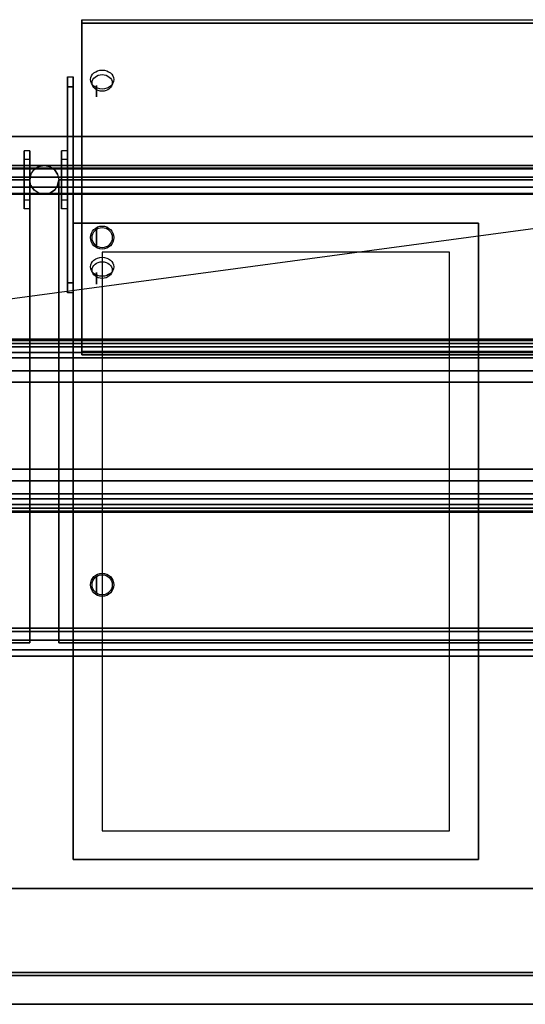
# Model space of a CAD drawing. Extents: x -153 to 110, y -16 to 28.
# Drawn here: x 72 to 90, y -15 to 19 of the extents above; entities that cross this region are included whole.
import ezdxf

# ---------------------------------------------------------------- set-up
doc = ezdxf.new("R2010")
doc.units = 0
doc.layers.get('DEFPOINTS').update_dxf_attribs({"linetype": 'CONTINUOUS'})
for name, color, linetype in [('3D', 254, 'CONTINUOUS'), ('3D-BLACK', 250, 'CONTINUOUS'), ('3D-CART-BODY', 9, 'CONTINUOUS'), ('3D-CART-SKIRT', 253, 'CONTINUOUS'), ('3D-CART-TRIM', 5, 'CONTINUOUS'), ('3D-FLAT', 7, 'CONTINUOUS'), ('3D-GLASS-EDGE', 251, 'CONTINUOUS'), ('3D-GLASS-FACE', 9, 'CONTINUOUS'), ('3D-NON', 7, 'CONTINUOUS'), ('3D-SZG', 45, 'CONTINUOUS'), ('3D-SZG-GRAY', 252, 'CONTINUOUS')]:
    doc.layers.add(name, color=color, linetype=linetype)

msp = doc.modelspace()

# ---------------------------------------------------------------- linework, layer by layer
at = {"layer": '3D', "extrusion": (0, 0.573576, 0.819152)}
for centre, radius in [((-75, 13.189, 48.828), 0.4), ((-75, 13.189, 48.628), 0.35), ((-75, 21.089, 48.828), 0.4), ((-75, 21.089, 48.628), 0.35)]:
    msp.add_circle(centre, radius, dxfattribs=at)
at = {"layer": '3D', "extrusion": (-1, 0, 0)}
for centre, radius in [((-16.801, 46.989, -74.8), 0.2), ((-11.738, 54.5, -74.8), 0.3), ((-10.33, 51.52, -74.8), 0.2), ((0.262, 54.5, -74.8), 0.3)]:
    msp.add_circle(centre, radius, dxfattribs=at)
at = {"layer": '3D'}
for points in [[(73.8, 10.174, 51.995), (73.8, 17.301, 47.005), (74, 17.301, 47.005), (74, 10.174, 51.995)], [(73.8, 16.957, 46.513), (73.8, 17.301, 47.005), (74, 17.301, 47.005), (74, 16.957, 46.513)], [(73.8, 9.83, 51.504), (73.8, 16.957, 46.513), (74, 16.957, 46.513), (74, 9.83, 51.504)], [(73.8, 9.83, 51.504), (73.8, 10.174, 51.995), (74, 10.174, 51.995), (74, 9.83, 51.504)], [(37, 8.082, 51.938), (109, 8.082, 51.938), (109, 8.23, 52.374), (37, 8.23, 52.374)], [(37, 8.23, 52.374), (109, 8.23, 52.374), (109, 8.186, 52.832), (37, 8.186, 52.832)], [(37, 8.186, 52.832), (109, 8.186, 52.832), (109, 7.959, 53.232), (37, 7.959, 53.232)], [(37, 7.77, 51.6), (109, 7.77, 51.6), (109, 8.082, 51.938), (37, 8.082, 51.938)], [(37, 7.959, 53.232), (109, 7.959, 53.232), (109, 7.588, 53.504), (37, 7.588, 53.504)], [(37, 7.588, 53.504), (109, 7.588, 53.504), (109, 7.137, 53.6), (37, 7.137, 53.6)], [(37, 3.338, 53.6), (109, 3.338, 53.6), (109, 2.887, 53.504), (37, 2.887, 53.504)], [(37, 2.887, 53.504), (109, 2.887, 53.504), (109, 2.517, 53.232), (37, 2.517, 53.232)], [(37, 2.393, 51.938), (109, 2.393, 51.938), (109, 2.706, 51.6), (37, 2.706, 51.6)], [(37, 2.517, 53.232), (109, 2.517, 53.232), (109, 2.288, 52.832), (37, 2.288, 52.832)], [(37, 2.245, 52.374), (109, 2.245, 52.374), (109, 2.393, 51.938), (37, 2.393, 51.938)], [(37, 2.288, 52.832), (109, 2.288, 52.832), (109, 2.245, 52.374), (37, 2.245, 52.374)]]:
    msp.add_3dface(points, dxfattribs=at)
at = {"layer": '3D-BLACK'}
for points in [[(37.1, 14.137, 5), (37.1, 14.137, 33), (108.9, 14.137, 33), (108.9, 14.137, 5)], [(37.1, -13.662, 5), (37.1, 14.137, 5), (108.9, 14.137, 5), (108.9, -13.662, 5)], [(41, 13.238, 10), (105, 13.238, 10), (105, 13.238, 10.5), (41, 13.238, 10.5)], [(41, -10.762, 10.5), (105, -10.762, 10.5), (105, 13.238, 10.5), (41, 13.238, 10.5)], [(41, -10.762, 10), (105, -10.762, 10), (105, 13.238, 10), (41, 13.238, 10)], [(41, -10.762, 10), (105, -10.762, 10), (105, -10.762, 10.5), (41, -10.762, 10.5)]]:
    msp.add_3dface(points, dxfattribs=at)
at = {"layer": '3D-CART-BODY'}
for points in [[(107.5, 14.238, 5.25), (107.5, 14.238, 33), (38.5, 14.238, 33), (38.5, 14.238, 5.25)], [(38.5, -13.762, 5.25), (38.5, -13.762, 33), (107.5, -13.762, 33), (107.5, -13.762, 5.25)]]:
    msp.add_3dface(points, dxfattribs=at)
at = {"layer": '3D-CART-SKIRT'}
for points in [[(108.9, 14.137), (108.9, 14.137, 5), (37.1, 14.137, 5), (37.1, 14.137)], [(108.9, -13.662), (108.9, -13.662, 5), (37.1, -13.662, 5), (37.1, -13.662)]]:
    msp.add_3dface(points, dxfattribs=at)
at = {"layer": '3D-CART-TRIM'}
for points in [[(107.5, 14.238, 5), (107.5, 14.238, 5.25), (38.5, 14.238, 5.25), (38.5, 14.238, 5)], [(107.5, -13.762, 5), (107.5, -13.762, 5.25), (38.5, -13.762, 5.25), (38.5, -13.762, 5)], [(38.5, -13.762, 5), (38.5, -13.762, 5.25), (107.5, -13.762, 5.25), (107.5, -13.762, 5)]]:
    msp.add_3dface(points, dxfattribs=at)
at = {"layer": '3D-FLAT'}
for centre, radius in [((75, 11.738, 55.2), 0.4), ((75, 11.738, 55), 0.35), ((75, -0.262, 55.2), 0.4), ((75, -0.262, 55), 0.35)]:
    msp.add_circle(centre, radius, dxfattribs=at)
for points, invisible_edges in [([(109.9, 15.238, 34), (104, 12.238, 34), (42, 12.238, 34), (36.1, 15.238, 34)], 7), ([(72, -9.762, 34), (72, 12.238, 34), (74, 12.238, 34), (74, -9.762, 34)], 15), ([(74, 12.238, 30.9), (75, 11.238, 30.9), (75, -8.762, 30.9), (74, -9.762, 30.9)], 15), ([(88, 12.238, 30.9), (87, 11.238, 30.9), (75, 11.238, 30.9), (74, 12.238, 30.9)], 15), ([(88, -9.762, 30.9), (87, -8.762, 30.9), (87, 11.238, 30.9), (88, 12.238, 30.9)], 15), ([(88, -9.762, 34), (88, 12.238, 34), (90, 12.238, 34), (90, -9.762, 34)], 15), ([(74, -9.762, 30.9), (75, -8.762, 30.9), (87, -8.762, 30.9), (88, -9.762, 30.9)], 15), ([(36.1, -14.762, 34), (42, -9.762, 34), (104, -9.762, 34), (109.9, -14.762, 34)], 7)]:
    msp.add_3dface(points, dxfattribs=dict(at, invisible_edges=invisible_edges))
for points in [[(75, -8.762, 24.275), (87, -8.762, 24.275), (87, 11.238, 24.275), (75, 11.238, 24.275)], [(37, 7.77, 51.6), (109, 7.77, 51.6), (109, 7.77, 51.6), (37, 7.77, 51.6)], [(37, 2.706, 51.6), (109, 2.706, 51.6), (109, 7.77, 51.6), (37, 7.77, 51.6)], [(37, 7.137, 53.6), (109, 7.137, 53.6), (109, 3.338, 53.6), (37, 3.338, 53.6)], [(37, 3.738, 53.7), (109, 3.738, 53.7), (109, 6.738, 53.7), (37, 6.738, 53.7)], [(37, 3.738, 53.6), (109, 3.738, 53.6), (109, 6.738, 53.6), (37, 6.738, 53.6)], [(37, 3.338, 53.6), (109, 3.338, 53.6), (109, 3.338, 53.6), (37, 3.338, 53.6)]]:
    msp.add_3dface(points, dxfattribs=at)
at = {"layer": '3D-GLASS-EDGE'}
for points in [[(74.3, 7.69, 54.044), (74.3, 7.804, 54.208), (74.3, 19.272, 46.178), (74.3, 19.158, 46.014)], [(74.3, 19.158, 46.014), (74.3, 19.272, 46.178), (107.8, 19.272, 46.178), (107.8, 19.158, 46.014)], [(72.5, 13.738, 55), (37.5, 13.738, 55), (37.5, 13.738, 55.2), (72.5, 13.738, 55.2)], [(72.5, -2.262, 55), (72.5, 13.738, 55), (72.5, 13.738, 55.2), (72.5, -2.262, 55.2)], [(73.5, 13.738, 55), (73.5, -2.262, 55), (73.5, -2.262, 55.2), (73.5, 13.738, 55.2)], [(108, 13.738, 55), (73.5, 13.738, 55), (73.5, 13.738, 55.2), (108, 13.738, 55.2)], [(107.8, 7.69, 54.044), (107.8, 7.804, 54.208), (74.3, 7.804, 54.208), (74.3, 7.69, 54.044)], [(37.5, -2.262, 55), (72.5, -2.262, 55), (72.5, -2.262, 55.2), (37.5, -2.262, 55.2)], [(73.5, -2.262, 55), (108, -2.262, 55), (108, -2.262, 55.2), (73.5, -2.262, 55.2)]]:
    msp.add_3dface(points, dxfattribs=at)
at = {"layer": '3D-GLASS-FACE'}
for points in [[(74.3, 19.272, 46.178), (107.8, 19.272, 46.178), (107.8, 7.804, 54.208), (74.3, 7.804, 54.208)], [(74.3, 19.158, 46.014), (107.8, 19.158, 46.014), (107.8, 7.69, 54.044), (74.3, 7.69, 54.044)]]:
    msp.add_3dface(points, dxfattribs=at)
at = {"layer": '3D-GLASS-FACE', "invisible_edges": 15}
for points in [[(72.5, 13.738, 55.2), (37.5, 13.738, 55.2), (72.5, 13.738, 55.2), (37.5, 13.738, 55.2)], [(72.5, 13.738, 55), (37.5, 13.738, 55), (72.5, 13.738, 55), (37.5, 13.738, 55)], [(72.5, -2.262, 55.2), (72.5, 13.738, 55.2), (37.5, 13.738, 55.2), (37.5, -2.262, 55.2)], [(72.5, -2.262, 55), (72.5, 13.738, 55), (37.5, 13.738, 55), (37.5, -2.262, 55)], [(108, 13.738, 55.2), (73.5, 13.738, 55.2), (108, 13.738, 55.2), (73.5, 13.738, 55.2)], [(108, 13.738, 55), (73.5, 13.738, 55), (108, 13.738, 55), (73.5, 13.738, 55)], [(108, -2.262, 55.2), (108, 13.738, 55.2), (73.5, 13.738, 55.2), (73.5, -2.262, 55.2)], [(108, -2.262, 55), (108, 13.738, 55), (73.5, 13.738, 55), (73.5, -2.262, 55)]]:
    msp.add_3dface(points, dxfattribs=at)
at = {"layer": '3D-NON'}
for points in [[(73.8, 9.83, 51.504), (73.8, 16.957, 46.513), (73.8, 17.301, 47.005), (73.8, 10.174, 51.995)], [(74, 9.83, 51.504), (74, 16.957, 46.513), (74, 17.301, 47.005), (74, 10.174, 51.995)], [(109.9, 15.238, 34), (109.9, 15.238, 33), (36.1, 15.238, 33), (36.1, 15.238, 34)], [(109.9, 15.238, 34), (109.9, 15.238, 33), (36.1, 15.238, 33), (36.1, 15.238, 34)], [(104, 13.238, 33.9), (104, 13.238, 21.9), (42, 13.238, 21.9), (42, 13.238, 33.9)], [(74, 12.238, 30.9), (74, 12.238, 34), (74, -9.762, 34), (74, -9.762, 30.9)], [(37, 6.738, 53.6), (109, 6.738, 53.6), (109, 6.738, 53.7), (37, 6.738, 53.7)], [(37, 3.738, 53.6), (109, 3.738, 53.6), (109, 3.738, 53.7), (37, 3.738, 53.7)], [(42, -10.762, 33.9), (42, -10.762, 21.9), (104, -10.762, 21.9), (104, -10.762, 33.9)], [(36.1, -14.762, 34), (36.1, -14.762, 33), (109.9, -14.762, 33), (109.9, -14.762, 34)], [(36.1, -14.762, 34), (36.1, -14.762, 33), (109.9, -14.762, 33), (109.9, -14.762, 34)]]:
    msp.add_3dface(points, dxfattribs=at)
for points, invisible_edges in [([(88, 12.238, 30.9), (88, 12.238, 34), (74, 12.238, 34), (74, 12.238, 30.9)], 4), ([(88, -9.762, 30.9), (88, -9.762, 34), (88, 12.238, 34), (88, 12.238, 30.9)], 4), ([(75, 11.238, 24.275), (75, 11.238, 30.9), (75, -8.762, 30.9), (75, -8.762, 24.275)], 8), ([(87, 11.238, 24.275), (87, 11.238, 30.9), (75, 11.238, 30.9), (75, 11.238, 24.275)], 12), ([(87, -8.762, 24.275), (87, -8.762, 30.9), (87, 11.238, 30.9), (87, 11.238, 24.275)], 12), ([(75, -8.762, 24.275), (75, -8.762, 30.9), (87, -8.762, 30.9), (87, -8.762, 24.275)], 13), ([(74, -9.762, 30.9), (74, -9.762, 34), (88, -9.762, 34), (88, -9.762, 30.9)], 5)]:
    msp.add_3dface(points, dxfattribs=dict(at, invisible_edges=invisible_edges))
at = {"layer": '3D-SZG'}
for points in [[(38, 14.121, 54.179), (38, 14.238, 54.5), (109, 14.238, 54.5), (109, 14.121, 54.179)], [(38, 14.238, 54.5), (38, 14.121, 54.821), (109, 14.121, 54.821), (109, 14.238, 54.5)], [(38, 13.824, 54.008), (38, 14.121, 54.179), (109, 14.121, 54.179), (109, 13.824, 54.008)], [(38, 14.121, 54.821), (38, 13.824, 54.992), (109, 13.824, 54.992), (109, 14.121, 54.821)], [(38, 13.488, 54.067), (38, 13.824, 54.008), (109, 13.824, 54.008), (109, 13.488, 54.067)], [(38, 13.824, 54.992), (38, 13.488, 54.933), (109, 13.488, 54.933), (109, 13.824, 54.992)], [(38, 13.268, 54.329), (38, 13.488, 54.067), (109, 13.488, 54.067), (109, 13.268, 54.329)], [(38, 13.488, 54.933), (38, 13.268, 54.671), (109, 13.268, 54.671), (109, 13.488, 54.933)], [(38, 13.268, 54.671), (38, 13.268, 54.329), (109, 13.268, 54.329), (109, 13.268, 54.671)], [(38, -1.879, 54.179), (38, -1.762, 54.5), (109, -1.762, 54.5), (109, -1.879, 54.179)], [(38, -1.762, 54.5), (38, -1.879, 54.821), (109, -1.879, 54.821), (109, -1.762, 54.5)], [(38, -2.176, 54.008), (38, -1.879, 54.179), (109, -1.879, 54.179), (109, -2.176, 54.008)], [(38, -1.879, 54.821), (38, -2.176, 54.992), (109, -2.176, 54.992), (109, -1.879, 54.821)], [(38, -2.512, 54.067), (38, -2.176, 54.008), (109, -2.176, 54.008), (109, -2.512, 54.067)], [(38, -2.176, 54.992), (38, -2.512, 54.933), (109, -2.512, 54.933), (109, -2.176, 54.992)], [(38, -2.732, 54.329), (38, -2.512, 54.067), (109, -2.512, 54.067), (109, -2.732, 54.329)], [(38, -2.512, 54.933), (38, -2.732, 54.671), (109, -2.732, 54.671), (109, -2.512, 54.933)], [(38, -2.732, 54.671), (38, -2.732, 54.329), (109, -2.732, 54.329), (109, -2.732, 54.671)]]:
    msp.add_3dface(points, dxfattribs=at)
for points, invisible_edges in [([(73, 13.738, 46.5), (72.5, 13.738, 46.5), (72.538, 13.929, 46.5), (72.646, 14.091, 46.5)], 9), ([(73, 13.738, 54.5), (72.5, 13.738, 54.5), (72.538, 13.929, 54.5), (72.646, 14.091, 54.5)], 9), ([(72.646, 14.091, 54.5), (72.646, 14.091, 46.5), (72.538, 13.929, 46.5), (72.538, 13.929, 54.5)], 6), ([(73, 13.738, 46.5), (72.646, 14.091, 46.5), (72.809, 14.199, 46.5), (73, 14.238, 46.5)], 9), ([(73, 13.738, 54.5), (72.646, 14.091, 54.5), (72.809, 14.199, 54.5), (73, 14.238, 54.5)], 9), ([(72.646, 14.091, 54.5), (72.646, 14.091, 46.5), (72.809, 14.199, 46.5), (72.809, 14.199, 54.5)], 6), ([(73, 14.238, 54.5), (73, 14.238, 46.5), (72.809, 14.199, 46.5), (72.809, 14.199, 54.5)], 6), ([(73, 14.238, 54.5), (73, 14.238, 46.5), (73.191, 14.199, 46.5), (73.191, 14.199, 54.5)], 6), ([(73, 13.738, 46.5), (73, 14.238, 46.5), (73.191, 14.199, 46.5), (73.354, 14.091, 46.5)], 9), ([(73, 13.738, 54.5), (73, 14.238, 54.5), (73.191, 14.199, 54.5), (73.354, 14.091, 54.5)], 9), ([(73, 13.738, 46.5), (73.354, 14.091, 46.5), (73.462, 13.929, 46.5), (73.5, 13.738, 46.5)], 9), ([(73, 13.738, 54.5), (73.354, 14.091, 54.5), (73.462, 13.929, 54.5), (73.5, 13.738, 54.5)], 9), ([(73.354, 14.091, 54.5), (73.354, 14.091, 46.5), (73.191, 14.199, 46.5), (73.191, 14.199, 54.5)], 6), ([(73.354, 14.091, 54.5), (73.354, 14.091, 46.5), (73.462, 13.929, 46.5), (73.462, 13.929, 54.5)], 6), ([(72.5, 13.738, 54.5), (72.5, 13.738, 46.5), (72.538, 13.929, 46.5), (72.538, 13.929, 54.5)], 6), ([(72.5, 13.738, 54.5), (72.5, 13.738, 46.5), (72.538, 13.546, 46.5), (72.538, 13.546, 54.5)], 6), ([(73, 13.738, 46.5), (72.646, 13.384, 46.5), (72.538, 13.546, 46.5), (72.5, 13.738, 46.5)], 9), ([(73, 13.738, 54.5), (72.646, 13.384, 54.5), (72.538, 13.546, 54.5), (72.5, 13.738, 54.5)], 9), ([(73, 13.738, 46.5), (73, 13.238, 46.5), (72.809, 13.276, 46.5), (72.646, 13.384, 46.5)], 9), ([(73, 13.738, 54.5), (73, 13.238, 54.5), (72.809, 13.276, 54.5), (72.646, 13.384, 54.5)], 9), ([(73, 13.738, 46.5), (73.354, 13.384, 46.5), (73.191, 13.276, 46.5), (73, 13.238, 46.5)], 9), ([(73, 13.738, 54.5), (73.354, 13.384, 54.5), (73.191, 13.276, 54.5), (73, 13.238, 54.5)], 9), ([(73, 13.738, 46.5), (73.5, 13.738, 46.5), (73.462, 13.546, 46.5), (73.354, 13.384, 46.5)], 9), ([(73, 13.738, 54.5), (73.5, 13.738, 54.5), (73.462, 13.546, 54.5), (73.354, 13.384, 54.5)], 9), ([(73.5, 13.738, 54.5), (73.5, 13.738, 46.5), (73.462, 13.929, 46.5), (73.462, 13.929, 54.5)], 6), ([(73.5, 13.738, 54.5), (73.5, 13.738, 46.5), (73.462, 13.546, 46.5), (73.462, 13.546, 54.5)], 6), ([(72.646, 13.384, 54.5), (72.646, 13.384, 46.5), (72.538, 13.546, 46.5), (72.538, 13.546, 54.5)], 6), ([(72.646, 13.384, 54.5), (72.646, 13.384, 46.5), (72.809, 13.276, 46.5), (72.809, 13.276, 54.5)], 6), ([(73, 13.238, 54.5), (73, 13.238, 46.5), (72.809, 13.276, 46.5), (72.809, 13.276, 54.5)], 6), ([(73, 13.238, 54.5), (73, 13.238, 46.5), (73.191, 13.276, 46.5), (73.191, 13.276, 54.5)], 6), ([(73.354, 13.384, 54.5), (73.354, 13.384, 46.5), (73.191, 13.276, 46.5), (73.191, 13.276, 54.5)], 6), ([(73.354, 13.384, 54.5), (73.354, 13.384, 46.5), (73.462, 13.546, 46.5), (73.462, 13.546, 54.5)], 6)]:
    msp.add_3dface(points, dxfattribs=dict(at, invisible_edges=invisible_edges))
at = {"layer": '3D-SZG-GRAY'}
for points, invisible_edges in [([(72.5, 14.738, 49.5), (72.3, 14.738, 49.5), (72.3, 14.661, 49.883), (72.5, 14.661, 49.883)], 6), ([(72.3, 13.738, 49.5), (72.3, 14.445, 50.207), (72.3, 14.661, 49.883), (72.3, 14.738, 49.5)], 9), ([(72.5, 14.738, 49.5), (72.3, 14.738, 49.5), (72.3, 14.661, 49.117), (72.5, 14.661, 49.117)], 6), ([(72.3, 13.738, 49.5), (72.3, 14.738, 49.5), (72.3, 14.661, 49.117), (72.3, 14.445, 48.793)], 9), ([(72.5, 14.445, 50.207), (72.3, 14.445, 50.207), (72.3, 14.661, 49.883), (72.5, 14.661, 49.883)], 6), ([(72.5, 14.445, 48.793), (72.3, 14.445, 48.793), (72.3, 14.661, 49.117), (72.5, 14.661, 49.117)], 6), ([(72.5, 13.738, 49.5), (72.5, 14.445, 50.207), (72.5, 14.661, 49.883), (72.5, 14.738, 49.5)], 9), ([(72.5, 13.738, 49.5), (72.5, 14.738, 49.5), (72.5, 14.661, 49.117), (72.5, 14.445, 48.793)], 9), ([(73.8, 14.738, 49.5), (73.6, 14.738, 49.5), (73.6, 14.661, 49.883), (73.8, 14.661, 49.883)], 6), ([(73.6, 13.738, 49.5), (73.6, 14.445, 50.207), (73.6, 14.661, 49.883), (73.6, 14.738, 49.5)], 9), ([(73.8, 14.738, 49.5), (73.6, 14.738, 49.5), (73.6, 14.661, 49.117), (73.8, 14.661, 49.117)], 6), ([(73.6, 13.738, 49.5), (73.6, 14.738, 49.5), (73.6, 14.661, 49.117), (73.6, 14.445, 48.793)], 9), ([(73.8, 14.445, 50.207), (73.6, 14.445, 50.207), (73.6, 14.661, 49.883), (73.8, 14.661, 49.883)], 6), ([(73.8, 14.445, 48.793), (73.6, 14.445, 48.793), (73.6, 14.661, 49.117), (73.8, 14.661, 49.117)], 6), ([(73.8, 13.738, 49.5), (73.8, 14.445, 50.207), (73.8, 14.661, 49.883), (73.8, 14.738, 49.5)], 9), ([(73.8, 13.738, 49.5), (73.8, 14.738, 49.5), (73.8, 14.661, 49.117), (73.8, 14.445, 48.793)], 9), ([(72.5, 14.445, 50.207), (72.3, 14.445, 50.207), (72.3, 14.12, 50.424), (72.5, 14.12, 50.424)], 6), ([(72.3, 13.738, 49.5), (72.3, 13.738, 50.5), (72.3, 14.12, 50.424), (72.3, 14.445, 50.207)], 9), ([(72.5, 14.445, 48.793), (72.3, 14.445, 48.793), (72.3, 14.12, 48.576), (72.5, 14.12, 48.576)], 6), ([(72.3, 13.738, 49.5), (72.3, 14.445, 48.793), (72.3, 14.12, 48.576), (72.3, 13.738, 48.5)], 9), ([(72.5, 13.738, 49.5), (72.5, 13.738, 50.5), (72.5, 14.12, 50.424), (72.5, 14.445, 50.207)], 9), ([(72.5, 13.738, 49.5), (72.5, 14.445, 48.793), (72.5, 14.12, 48.576), (72.5, 13.738, 48.5)], 9), ([(73.8, 14.445, 50.207), (73.6, 14.445, 50.207), (73.6, 14.12, 50.424), (73.8, 14.12, 50.424)], 6), ([(73.6, 13.738, 49.5), (73.6, 13.738, 50.5), (73.6, 14.12, 50.424), (73.6, 14.445, 50.207)], 9), ([(73.8, 14.445, 48.793), (73.6, 14.445, 48.793), (73.6, 14.12, 48.576), (73.8, 14.12, 48.576)], 6), ([(73.6, 13.738, 49.5), (73.6, 14.445, 48.793), (73.6, 14.12, 48.576), (73.6, 13.738, 48.5)], 9), ([(73.8, 13.738, 49.5), (73.8, 13.738, 50.5), (73.8, 14.12, 50.424), (73.8, 14.445, 50.207)], 9), ([(73.8, 13.738, 49.5), (73.8, 14.445, 48.793), (73.8, 14.12, 48.576), (73.8, 13.738, 48.5)], 9), ([(72.5, 13.738, 50.5), (72.3, 13.738, 50.5), (72.3, 14.12, 50.424), (72.5, 14.12, 50.424)], 6), ([(72.5, 13.738, 48.5), (72.3, 13.738, 48.5), (72.3, 14.12, 48.576), (72.5, 14.12, 48.576)], 6), ([(73.8, 13.738, 50.5), (73.6, 13.738, 50.5), (73.6, 14.12, 50.424), (73.8, 14.12, 50.424)], 6), ([(73.8, 13.738, 48.5), (73.6, 13.738, 48.5), (73.6, 14.12, 48.576), (73.8, 14.12, 48.576)], 6), ([(72.5, 13.738, 50.5), (72.3, 13.738, 50.5), (72.3, 13.355, 50.424), (72.5, 13.355, 50.424)], 6), ([(72.3, 13.738, 49.5), (72.3, 13.03, 50.207), (72.3, 13.355, 50.424), (72.3, 13.738, 50.5)], 9), ([(72.3, 13.738, 49.5), (72.3, 12.738, 49.5), (72.3, 12.814, 49.883), (72.3, 13.03, 50.207)], 9), ([(72.3, 13.738, 49.5), (72.3, 13.03, 48.793), (72.3, 12.814, 49.117), (72.3, 12.738, 49.5)], 9), ([(72.5, 13.738, 48.5), (72.3, 13.738, 48.5), (72.3, 13.355, 48.576), (72.5, 13.355, 48.576)], 6), ([(72.3, 13.738, 49.5), (72.3, 13.738, 48.5), (72.3, 13.355, 48.576), (72.3, 13.03, 48.793)], 9), ([(72.5, 13.738, 49.5), (72.5, 13.03, 50.207), (72.5, 13.355, 50.424), (72.5, 13.738, 50.5)], 9), ([(72.5, 13.738, 49.5), (72.5, 12.738, 49.5), (72.5, 12.814, 49.883), (72.5, 13.03, 50.207)], 9), ([(72.5, 13.738, 49.5), (72.5, 13.03, 48.793), (72.5, 12.814, 49.117), (72.5, 12.738, 49.5)], 9), ([(72.5, 13.738, 49.5), (72.5, 13.738, 48.5), (72.5, 13.355, 48.576), (72.5, 13.03, 48.793)], 9), ([(73.8, 13.738, 50.5), (73.6, 13.738, 50.5), (73.6, 13.355, 50.424), (73.8, 13.355, 50.424)], 6), ([(73.6, 13.738, 49.5), (73.6, 13.03, 50.207), (73.6, 13.355, 50.424), (73.6, 13.738, 50.5)], 9), ([(73.6, 13.738, 49.5), (73.6, 12.738, 49.5), (73.6, 12.814, 49.883), (73.6, 13.03, 50.207)], 9), ([(73.6, 13.738, 49.5), (73.6, 13.03, 48.793), (73.6, 12.814, 49.117), (73.6, 12.738, 49.5)], 9), ([(73.8, 13.738, 48.5), (73.6, 13.738, 48.5), (73.6, 13.355, 48.576), (73.8, 13.355, 48.576)], 6), ([(73.6, 13.738, 49.5), (73.6, 13.738, 48.5), (73.6, 13.355, 48.576), (73.6, 13.03, 48.793)], 9), ([(73.8, 13.738, 49.5), (73.8, 13.03, 50.207), (73.8, 13.355, 50.424), (73.8, 13.738, 50.5)], 9), ([(73.8, 13.738, 49.5), (73.8, 12.738, 49.5), (73.8, 12.814, 49.883), (73.8, 13.03, 50.207)], 9), ([(73.8, 13.738, 49.5), (73.8, 13.03, 48.793), (73.8, 12.814, 49.117), (73.8, 12.738, 49.5)], 9), ([(73.8, 13.738, 49.5), (73.8, 13.738, 48.5), (73.8, 13.355, 48.576), (73.8, 13.03, 48.793)], 9), ([(72.5, 13.03, 50.207), (72.3, 13.03, 50.207), (72.3, 13.355, 50.424), (72.5, 13.355, 50.424)], 6), ([(72.5, 13.03, 48.793), (72.3, 13.03, 48.793), (72.3, 13.355, 48.576), (72.5, 13.355, 48.576)], 6), ([(73.8, 13.03, 50.207), (73.6, 13.03, 50.207), (73.6, 13.355, 50.424), (73.8, 13.355, 50.424)], 6), ([(73.8, 13.03, 48.793), (73.6, 13.03, 48.793), (73.6, 13.355, 48.576), (73.8, 13.355, 48.576)], 6), ([(72.5, 13.03, 50.207), (72.3, 13.03, 50.207), (72.3, 12.814, 49.883), (72.5, 12.814, 49.883)], 6), ([(72.5, 13.03, 48.793), (72.3, 13.03, 48.793), (72.3, 12.814, 49.117), (72.5, 12.814, 49.117)], 6), ([(73.8, 13.03, 50.207), (73.6, 13.03, 50.207), (73.6, 12.814, 49.883), (73.8, 12.814, 49.883)], 6), ([(73.8, 13.03, 48.793), (73.6, 13.03, 48.793), (73.6, 12.814, 49.117), (73.8, 12.814, 49.117)], 6), ([(72.5, 12.738, 49.5), (72.3, 12.738, 49.5), (72.3, 12.814, 49.883), (72.5, 12.814, 49.883)], 6), ([(72.5, 12.738, 49.5), (72.3, 12.738, 49.5), (72.3, 12.814, 49.117), (72.5, 12.814, 49.117)], 6), ([(73.8, 12.738, 49.5), (73.6, 12.738, 49.5), (73.6, 12.814, 49.883), (73.8, 12.814, 49.883)], 6), ([(73.8, 12.738, 49.5), (73.6, 12.738, 49.5), (73.6, 12.814, 49.117), (73.8, 12.814, 49.117)], 6)]:
    msp.add_3dface(points, dxfattribs=dict(at, invisible_edges=invisible_edges))
at = {"layer": 'DEFPOINTS', "color": 6}
msp.add_line((-109, -14.612), (109, 14.613), dxfattribs=at)

doc.saveas('drawing.dxf')
